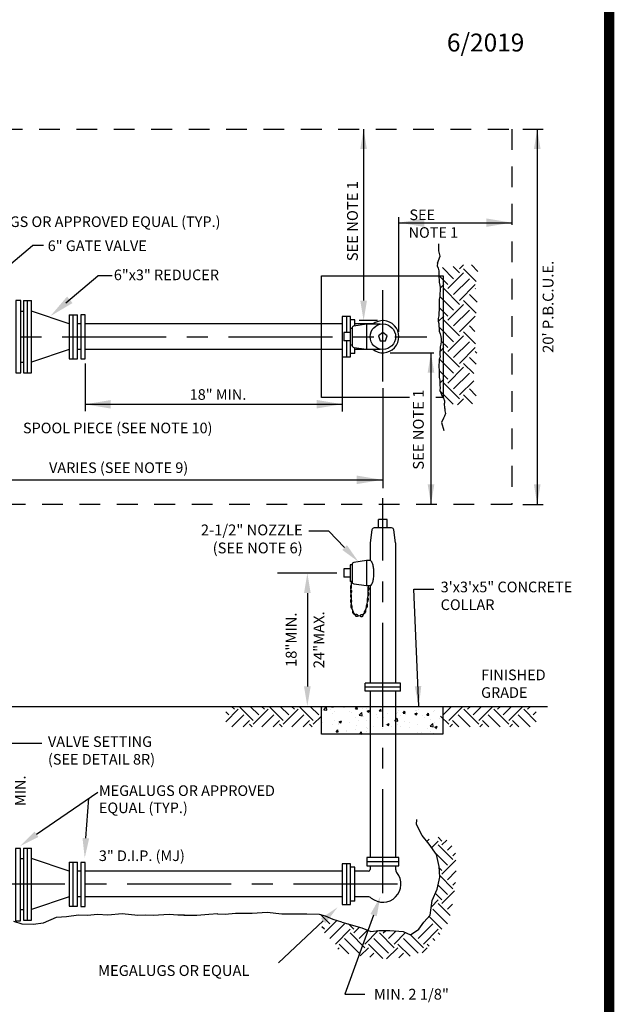
# Model space of a CAD drawing. Extents: x -44 to 294, y -64 to 104.
# Drawn here: x 9 to 12, y -28 to -22 of the extents above; entities that cross this region are included whole.
import ezdxf
from ezdxf.enums import TextEntityAlignment as Align

# ---------------------------------------------------------------- set-up
doc = ezdxf.new("R2010")
doc.units = 0
doc.header["$LTSCALE"] = 0.5
doc.header["$MEASUREMENT"] = 0
doc.linetypes.add('CENTER', pattern=[2, 1.25, -0.25, 0.25, -0.25])
doc.linetypes.add('DASHED2', pattern=[0.375, 0.25, -0.125])
doc.layers.get('0').update_dxf_attribs({"linetype": 'CONTINUOUS'})
doc.layers.get('Defpoints').update_dxf_attribs({"linetype": 'CONTINUOUS'})
for name, color, linetype in [('BORDER', 7, 'CONTINUOUS'), ('D07R', 2, 'CONTINUOUS'), ('D08W', 2, 'CONTINUOUS')]:
    doc.layers.add(name, color=color, linetype=linetype)
doc.styles.add('ROMANS', font='romans')
doc.dimstyles.get("Standard").update_dxf_attribs({"dimtxt": 0.18, "dimasz": 0.1, "dimexe": 0.18, "dimexo": 0.0625, "dimgap": 0.09, "dimtad": 0, "dimtih": 1, "dimtoh": 1, "dimdec": 4, "dimzin": 0, "dimdsep": 46, "dimtxsty": 'Standard', "dimcen": 0.09, "dimadec": 0, "dimazin": 0, "dimtfac": 1, "dimtdec": 4, "dimtofl": 0, "dimtmove": 0, "dimatfit": 3, "dimfxl": 0.18, "dimtolj": 1, "dimtzin": 0, "dimarcsym": 0})

# ---------------------------------------------------------------- blocks, each defined once
blk = doc.blocks.new('*X66')
at = {"color": 0}
for p, q in [((23.5069, 8.5251), (23.5672, 8.5854)), ((23.5467, 8.4853), (23.6468, 8.5854)), ((23.6792, 8.5648), (23.6998, 8.5854)), ((23.719, 8.5251), (23.7794, 8.5854)), ((23.7588, 8.4853), (23.8589, 8.5854)), ((23.8914, 8.5648), (23.9119, 8.5854)), ((23.9311, 8.5251), (23.9915, 8.5854)), ((23.9709, 8.4853), (24.071, 8.5854)), ((24.1035, 8.5648), (24.1241, 8.5854)), ((23.5467, 8.4588), (23.4885, 8.5169)), ((23.6979, 8.4401), (23.6129, 8.5251)), ((23.7588, 8.4588), (23.6527, 8.5648)), ((23.91, 8.4401), (23.8251, 8.5251)), ((23.9709, 8.4588), (23.8649, 8.5648)), ((24.1222, 8.4401), (24.0372, 8.5251)), ((24.1647, 8.4771), (24.077, 8.5648)), ((24.1433, 8.5251), (24.1647, 8.5465)), ((23.5545, 8.4401), (23.5732, 8.4588)), ((23.6183, 8.4401), (23.5732, 8.4853)), ((23.7667, 8.4401), (23.7853, 8.4588)), ((23.8305, 8.4401), (23.7853, 8.4853)), ((23.9788, 8.4401), (23.9974, 8.4588)), ((24.0426, 8.4401), (23.9974, 8.4853))]:
    blk.add_line(p, q, dxfattribs=at)
blk = doc.blocks.new('_D07R')
at = {"layer": 'D08W'}
h = blk.add_hatch(dxfattribs=at)
h.set_pattern_fill('AR-CONC', color=256, scale=0.02, style=0)
h.set_pattern_definition([(50, (-0.40407, 1.0735), (0.143452, -0.0125504), [0.015, -0.165]), (355, (-0.40407, 1.0735), (-0.0277503, 0.1504384), [0.012, -0.132]), (100.4514, (-0.39212, 1.07245), (0.115702, 0.137888), [0.012748, -0.1402284]), (46.1842, (-0.40407, 1.1135), (0.213448, -0.033104), [0.0225, -0.2475]), (96.6356, (-0.38629, 1.11074), (0.1869325, 0.1948236), [0.019122, -0.2103426]), (351.1842, (-0.40407, 1.1135), (0.1869324, 0.194824), [0.018, -0.198]), (21, (-0.38407, 1.1035), (0.1193814, -0.0805238), [0.015, -0.165]), (326, (-0.38407, 1.1035), (0.048663, 0.14503), [0.012, -0.132]), (71.4514, (-0.37413, 1.09679), (0.1680445, 0.064506), [0.012748, -0.1402284]), (37.5, (-0.404075, 1.0735), (0.00243197, 0.06657877), [0, -0.1304, 0, -0.134, 0, -0.1325]), (7.5, (-0.404075, 1.0735), (0.0526139, 0.07888234), [0, -0.0764, 0, -0.1274, 0, -0.0505]), (327.5, (-0.448675, 1.0735), (0.1067645, -0.00451097), [0, -0.05, 0, -0.156, 0, -0.207]), (317.5, (-0.468675, 1.0735), (0.1166372, 0.020021), [0, -0.065, 0, -0.1036, 0, -0.147])])
h.paths.add_polyline_path([(4.4571, 5.6971), (5.1876, 5.6971), (5.1876, 5.5317), (4.4571, 5.5317)])
at = {"layer": 'D07R'}
for p, q in [((4.7111, 9.1689), (4.7111, 8.1373)), ((5.6686, 9.1689), (5.7913, 9.1689)), ((5.7556, 9.1689), (5.7556, 6.9126)), ((4.9237, 7.9497), (4.9237, 8.6402)), ((4.9237, 8.6061), (5.6021, 8.6061)), ((2.2692, 8.0901), (2.7186, 8.4697)), ((2.7861, 8.4697), (2.7186, 8.4697)), ((5.1634, 8.4367), (5.1634, 8.4784)), ((5.1718, 8.4053), (5.1634, 8.4367)), ((5.1563, 8.3627), (5.1531, 8.3472)), ((5.1531, 8.3472), (5.1595, 8.3319)), ((5.1563, 8.3627), (5.1718, 8.4053)), ((5.2882, 8.3282), (5.3124, 8.3524)), ((5.3988, 8.3123), (5.3594, 8.3517)), ((5.1595, 8.3319), (5.1627, 8.3163)), ((5.1627, 8.3163), (5.1627, 8.2777)), ((5.2172, 8.2335), (5.1627, 8.288)), ((5.2527, 8.269), (5.1857, 8.336)), ((5.2172, 8.2099), (5.3119, 8.3045)), ((5.2882, 8.3045), (5.2496, 8.3431)), ((5.3874, 8.2526), (5.3119, 8.3282)), ((2.9196, 8.1252), (3.112, 8.2871)), ((3.1985, 8.2871), (3.112, 8.2871)), ((5.1627, 8.2777), (5.1659, 8.2621)), ((5.1659, 8.2621), (5.1659, 8.2468)), ((5.1659, 8.2468), (5.1691, 8.2312)), ((5.1691, 8.2312), (5.1723, 8.2159)), ((5.1723, 8.2122), (5.1935, 8.2335)), ((5.2527, 8.1744), (5.3474, 8.269)), ((5.2882, 8.1389), (5.3829, 8.2335)), ((5.1723, 8.1965), (5.1691, 8.1812)), ((5.1691, 8.1812), (5.1691, 8.1617)), ((5.1723, 8.2159), (5.1723, 8.1965)), ((5.2882, 8.1152), (5.1935, 8.2099)), ((5.394, 8.1277), (5.3474, 8.1744)), ((5.3845, 8.2083), (5.3829, 8.2099)), ((2.6644, 8.1375), (2.6644, 7.7039)), ((2.6644, 8.1375), (2.7135, 8.1375)), ((2.6889, 7.7039), (2.6889, 8.1373)), ((2.7135, 7.7039), (2.7135, 8.1375)), ((5.1691, 8.1617), (5.1659, 8.1464)), ((5.1659, 8.1464), (5.1659, 8.0806)), ((5.2527, 8.0797), (5.1691, 8.1633)), ((5.2172, 8.0205), (5.3119, 8.1152)), ((5.3879, 8.0628), (5.3119, 8.1389)), ((2.6494, 8.0741), (2.6644, 8.0741)), ((2.9402, 7.9973), (2.7135, 8.0741)), ((2.9402, 8.0526), (2.9402, 7.7885)), ((2.9402, 8.0526), (2.9893, 8.0526)), ((2.9648, 7.7885), (2.9648, 8.0526)), ((2.9893, 7.7885), (2.9893, 8.0526)), ((5.1659, 8.0806), (5.1627, 8.0653)), ((5.1627, 8.0653), (5.1627, 8.0458)), ((5.2172, 8.0442), (5.1659, 8.0955)), ((5.2527, 7.985), (5.3474, 8.0797)), ((3.0108, 7.9973), (2.9893, 7.9973)), ((4.5828, 7.9973), (3.036, 7.9973)), ((4.5828, 8.0423), (4.5828, 7.7988)), ((4.6328, 8.0423), (4.5828, 8.0423)), ((4.6078, 8.0423), (4.6078, 7.9456)), ((4.6328, 7.9706), (4.6328, 8.0423)), ((4.6578, 8.0223), (4.6328, 8.0223)), ((4.7295, 7.9956), (4.6528, 7.9846)), ((4.6578, 7.9853), (4.6578, 8.0223)), ((4.768, 7.9973), (4.6578, 7.9973)), ((4.7946, 8.0173), (4.6838, 8.0173)), ((4.8106, 7.9956), (4.7295, 7.9956)), ((4.7295, 7.9956), (4.7295, 7.8456)), ((5.1627, 8.0458), (5.1595, 8.0305)), ((5.1595, 8.0305), (5.1595, 8.015)), ((5.1595, 8.015), (5.1627, 7.9994)), ((5.1603, 8.011), (5.1935, 8.0442)), ((5.1627, 7.9994), (5.1627, 7.9841)), ((5.2882, 7.9259), (5.1935, 8.0205)), ((5.2882, 7.9495), (5.3829, 8.0442)), ((4.592, 7.9456), (4.592, 7.8956)), ((4.6295, 7.9456), (4.592, 7.9456)), ((4.6295, 7.9706), (4.6295, 7.8706)), ((4.642, 7.9706), (4.6295, 7.9706)), ((4.642, 7.9722), (4.642, 7.8689)), ((5.1627, 7.9841), (5.1659, 7.9685)), ((5.2527, 7.8904), (5.1637, 7.9794)), ((5.1659, 7.9685), (5.1659, 7.9532)), ((5.1659, 7.9532), (5.1723, 7.9377)), ((5.1723, 7.9377), (5.1754, 7.9224)), ((5.3844, 7.877), (5.3119, 7.9495)), ((5.3805, 7.9519), (5.3474, 7.985)), ((4.6295, 7.8956), (4.592, 7.8956)), ((4.6078, 7.8956), (4.6078, 7.7988)), ((5.1754, 7.876), (5.1723, 7.8604)), ((5.1754, 7.9224), (5.1786, 7.9068)), ((5.1786, 7.8913), (5.1754, 7.876)), ((5.1786, 7.9068), (5.1786, 7.8913)), ((5.2172, 7.8549), (5.1786, 7.8935)), ((5.2172, 7.8312), (5.3119, 7.9259)), ((5.2527, 7.7957), (5.3474, 7.8904)), ((2.9402, 7.8438), (2.7135, 7.7671)), ((3.0108, 7.8438), (2.9893, 7.8438)), ((4.5828, 7.8438), (3.036, 7.8438)), ((4.642, 7.8706), (4.6295, 7.8706)), ((4.6328, 7.7988), (4.6328, 7.8706)), ((4.6578, 7.8188), (4.6328, 7.8188)), ((4.6528, 7.8566), (4.7295, 7.8456)), ((4.6578, 7.8188), (4.6578, 7.8558)), ((4.768, 7.8438), (4.6578, 7.8438)), ((4.7295, 7.8456), (4.8106, 7.8456)), ((4.8712, 7.8238), (5.1332, 7.8238)), ((5.1165, 7.8238), (5.1165, 6.9126)), ((5.1723, 7.8451), (5.1691, 7.8295)), ((5.1691, 7.8295), (5.1691, 7.814)), ((5.1691, 7.814), (5.1723, 7.7987)), ((5.1693, 7.8306), (5.1935, 7.8549)), ((5.1723, 7.8604), (5.1723, 7.8451)), ((5.2882, 7.7365), (5.1935, 7.8312)), ((5.2882, 7.7602), (5.3829, 7.8549)), ((5.3917, 7.8224), (5.3829, 7.8312)), ((2.6494, 7.7671), (2.6644, 7.7671)), ((2.9402, 7.7885), (2.9893, 7.7885)), ((3.036, 7.7601), (3.036, 7.473)), ((4.5828, 7.7988), (4.6328, 7.7988)), ((4.5828, 7.7988), (4.5828, 7.4709)), ((5.1659, 7.7678), (5.1627, 7.7523)), ((5.1723, 7.7987), (5.1659, 7.7831)), ((5.1659, 7.7831), (5.1659, 7.7678)), ((5.2527, 7.701), (5.1673, 7.7865)), ((5.3735, 7.6986), (5.3119, 7.7602)), ((5.3886, 7.7545), (5.3474, 7.7957)), ((2.6644, 7.7039), (2.7135, 7.7039)), ((5.1627, 7.7523), (5.1627, 7.7367)), ((5.1627, 7.7367), (5.1659, 7.7214)), ((5.1659, 7.7214), (5.1659, 7.675)), ((5.2172, 7.6655), (5.1659, 7.7169)), ((5.2172, 7.6419), (5.3119, 7.7365)), ((5.2527, 7.6064), (5.3474, 7.701)), ((5.1659, 7.675), (5.1691, 7.6594)), ((5.1691, 7.6411), (5.1935, 7.6655)), ((5.1691, 7.6594), (5.1691, 7.6353)), ((5.2882, 7.5472), (5.1935, 7.6419)), ((5.2882, 7.5709), (5.3733, 7.6559)), ((4.8275, 7.6118), (4.8275, 7.0091)), ((5.1691, 7.6353), (5.1691, 7.6286)), ((5.1691, 7.6286), (5.1723, 7.6133)), ((5.1723, 7.6133), (5.1691, 7.5977)), ((5.1691, 7.5977), (5.1754, 7.5824)), ((5.2501, 7.5143), (5.1707, 7.5937)), ((5.1754, 7.5824), (5.1816, 7.5668)), ((5.3878, 7.5659), (5.3474, 7.6064)), ((5.1816, 7.5668), (5.1912, 7.5513)), ((5.1912, 7.5513), (5.1975, 7.536)), ((5.1975, 7.536), (5.1975, 7.5204)), ((5.2007, 7.4896), (5.1975, 7.5204)), ((5.2759, 7.5113), (5.3119, 7.5472)), ((5.3658, 7.5169), (5.3119, 7.5709)), ((3.036, 7.5141), (4.5828, 7.5148)), ((5.2007, 7.4896), (5.2007, 7.474)), ((5.2007, 7.474), (5.2039, 7.4587)), ((5.1912, 7.4317), (5.1807, 7.4047)), ((5.1807, 7.4047), (5.1933, 7.3574)), ((5.1975, 7.4431), (5.1912, 7.4317)), ((5.2039, 7.4587), (5.1975, 7.4431)), ((1.3685, 7.0601), (4.8275, 7.0601)), ((5.6686, 6.9126), (5.7913, 6.9126)), ((4.8525, 6.8221), (4.8013, 6.8221)), ((4.8013, 6.7709), (4.8013, 6.8221)), ((4.8525, 6.7709), (4.8525, 6.8221)), ((4.5015, 6.7507), (4.3815, 6.7507)), ((4.5968, 6.653), (4.5015, 6.7507)), ((4.7614, 6.7599), (4.7502, 6.6814)), ((4.8798, 6.7709), (4.7741, 6.7709)), ((4.9037, 6.6814), (4.8924, 6.7599)), ((4.7502, 6.6814), (4.7502, 6.5741)), ((4.9037, 6.6814), (4.9037, 5.8377)), ((4.7295, 6.5741), (4.6528, 6.5631)), ((4.7295, 6.5741), (4.7295, 6.4241)), ((4.7502, 6.5741), (4.7295, 6.5741)), ((4.6295, 6.5241), (4.592, 6.5241)), ((4.592, 6.5241), (4.592, 6.4741)), ((4.6295, 6.5491), (4.6295, 6.4491)), ((4.642, 6.5491), (4.6295, 6.5491)), ((4.642, 6.5507), (4.642, 6.4474)), ((4.5499, 6.4991), (4.1927, 6.4991)), ((4.6295, 6.4741), (4.592, 6.4741)), ((4.642, 6.4491), (4.6295, 6.4491)), ((4.6355, 6.3937), (4.6349, 6.4095)), ((4.6358, 6.4491), (4.6358, 6.4193)), ((4.6528, 6.435), (4.7295, 6.4241)), ((4.7295, 6.4241), (4.7502, 6.4241)), ((4.7396, 6.4241), (4.7396, 6.4088)), ((4.7396, 6.3783), (4.7396, 6.3973)), ((4.7502, 6.4241), (4.7502, 5.8377)), ((4.3727, 6.3791), (4.3727, 5.818)), ((4.6354, 6.3567), (4.636, 6.337)), ((4.6355, 6.3665), (4.636, 6.3839)), ((4.7364, 6.3459), (4.739, 6.3681)), ((4.6354, 6.3275), (4.6367, 6.3078)), ((4.6392, 6.2932), (4.6456, 6.2703)), ((4.7218, 6.2722), (4.7295, 6.2938)), ((4.732, 6.3091), (4.7352, 6.3326)), ((4.6507, 6.2583), (4.6634, 6.2443)), ((4.6748, 6.2437), (4.6945, 6.2418)), ((4.7047, 6.2449), (4.7167, 6.2589)), ((4.7205, 5.7892), (4.7205, 5.8377)), ((4.9333, 5.8377), (4.7205, 5.8377)), ((4.9333, 5.8134), (4.7205, 5.8134)), ((4.9333, 5.7892), (4.9333, 5.8377)), ((4.9333, 5.7892), (4.7205, 5.7892)), ((4.7502, 5.7892), (4.7502, 4.7887)), ((4.9037, 5.7892), (4.9037, 4.7887)), ((0.4655, 5.698), (4.7502, 5.698)), ((4.9037, 5.698), (5.8174, 5.698)), ((5.1896, 5.6467), (5.2408, 5.698)), ((5.2234, 5.6129), (5.3085, 5.698)), ((5.3361, 5.6805), (5.3535, 5.698)), ((5.3699, 5.6467), (5.4212, 5.698)), ((5.4037, 5.6129), (5.4888, 5.698)), ((5.5164, 5.6805), (5.5339, 5.698)), ((5.5502, 5.6467), (5.6015, 5.698)), ((5.584, 5.6129), (5.6691, 5.698)), ((5.6967, 5.6805), (5.7142, 5.698)), ((5.2234, 5.5903), (5.174, 5.6397)), ((5.3519, 5.5745), (5.2797, 5.6467)), ((5.4037, 5.5903), (5.3135, 5.6805)), ((5.5322, 5.5745), (5.46, 5.6467)), ((5.584, 5.5903), (5.4938, 5.6805)), ((5.7125, 5.5745), (5.6403, 5.6467)), ((5.7487, 5.6059), (5.6741, 5.6805)), ((5.7305, 5.6467), (5.7487, 5.6649)), ((5.23, 5.5745), (5.2459, 5.5903)), ((5.2843, 5.5745), (5.2459, 5.6129)), ((5.4104, 5.5745), (5.4262, 5.5903)), ((5.4646, 5.5745), (5.4262, 5.6129)), ((5.5907, 5.5745), (5.6065, 5.5903)), ((5.6449, 5.5745), (5.6065, 5.6129)), ((2.4751, 5.4764), (2.776, 5.4764)), ((2.7436, 4.9293), (3.1119, 5.1823)), ((3.0402, 4.9059), (3.0582, 5.1454)), ((5.0916, 4.8858), (5.1059, 4.9001)), ((5.1204, 4.8483), (5.1601, 4.888)), ((5.1822, 4.888), (5.1594, 4.9109)), ((5.2485, 4.7776), (5.1601, 4.8659)), ((5.1822, 4.8659), (5.211, 4.8947)), ((5.2154, 4.8328), (5.2421, 4.8595)), ((2.6644, 4.8466), (2.6644, 4.413)), ((2.6644, 4.8466), (2.7135, 4.8466)), ((2.6889, 4.413), (2.6889, 4.8464)), ((2.7135, 4.413), (2.7135, 4.8466)), ((5.2154, 4.7444), (5.1474, 4.8124)), ((5.2485, 4.7996), (5.2647, 4.8158)), ((2.6481, 4.7832), (2.6644, 4.7832)), ((2.9402, 4.7064), (2.7135, 4.7832)), ((2.9402, 4.7617), (2.9402, 4.4976)), ((2.9402, 4.7617), (2.9893, 4.7617)), ((2.9648, 4.4976), (2.9648, 4.7617)), ((2.9893, 4.4976), (2.9893, 4.7617)), ((4.5828, 4.7514), (4.5828, 4.5079)), ((4.6328, 4.7514), (4.5828, 4.7514)), ((4.6078, 4.7514), (4.6078, 4.5079)), ((4.6328, 4.5079), (4.6328, 4.7514)), ((4.7302, 4.7887), (4.7302, 4.7387)), ((4.9237, 4.7887), (4.7302, 4.7887)), ((4.9237, 4.7637), (4.7302, 4.7637)), ((4.7302, 4.7387), (4.9237, 4.7387)), ((4.7502, 4.7387), (4.7502, 4.7164)), ((4.9037, 4.7387), (4.9037, 4.7197)), ((4.9237, 4.7387), (4.9237, 4.7887)), ((5.1822, 4.6892), (5.266, 4.773)), ((3.0108, 4.7064), (2.9893, 4.7064)), ((4.5828, 4.7064), (3.036, 4.7064)), ((4.6578, 4.7314), (4.6328, 4.7314)), ((4.6578, 4.5279), (4.6578, 4.7314)), ((4.7402, 4.7064), (4.6578, 4.7064)), ((5.1822, 4.7113), (5.1662, 4.7273)), ((5.2485, 4.6008), (5.169, 4.6803)), ((5.2154, 4.656), (5.268, 4.7087)), ((5.2154, 4.5676), (5.1595, 4.6235)), ((5.2485, 4.6229), (5.2643, 4.6387)), ((5.1822, 4.5345), (5.143, 4.5737)), ((5.1822, 4.5124), (5.2586, 4.5887)), ((2.9402, 4.5529), (2.7135, 4.4762)), ((3.0108, 4.5529), (2.9893, 4.5529)), ((4.5828, 4.5529), (3.036, 4.5529)), ((4.5828, 4.5079), (4.6328, 4.5079)), ((4.6578, 4.5279), (4.6328, 4.5279)), ((4.7369, 4.5529), (4.6578, 4.5529)), ((5.1189, 4.4933), (5.1601, 4.5345)), ((5.2322, 4.4403), (5.1601, 4.5124)), ((5.2154, 4.4792), (5.2452, 4.5091)), ((2.6481, 4.4762), (2.6644, 4.4762)), ((2.9239, 4.4347), (2.9966, 4.4456)), ((2.9402, 4.4976), (2.9893, 4.4976)), ((2.9966, 4.4456), (3.0494, 4.4419)), ((3.0494, 4.4419), (3.1112, 4.4493)), ((3.1112, 4.4493), (3.173, 4.4456)), ((3.173, 4.4456), (3.2595, 4.4534)), ((3.2595, 4.4534), (3.3524, 4.4419)), ((3.3524, 4.4419), (3.4019, 4.4456)), ((3.4019, 4.4456), (3.4453, 4.4419)), ((3.4453, 4.4419), (3.5412, 4.4493)), ((3.5412, 4.4493), (3.594, 4.4456)), ((3.594, 4.4456), (3.6341, 4.4456)), ((3.6297, 4.4426), (3.7082, 4.442)), ((3.7082, 4.442), (3.7794, 4.4492)), ((3.7794, 4.4492), (3.8352, 4.4534)), ((3.8776, 4.4459), (3.8315, 4.4496)), ((3.94, 4.4538), (3.8776, 4.4459)), ((4.0418, 4.4538), (3.94, 4.4538)), ((4.1305, 4.4579), (4.0418, 4.4538)), ((4.2191, 4.4496), (4.1305, 4.4579)), ((4.3014, 4.4496), (4.2191, 4.4496)), ((4.3705, 4.4496), (4.3014, 4.4496)), ((4.446, 4.4459), (4.3705, 4.4496)), ((4.4821, 4.4377), (4.446, 4.4459)), ((4.5083, 4.3909), (4.4553, 4.4438)), ((4.7714, 4.4428), (4.5987, 3.9674)), ((5.2154, 4.3909), (5.127, 4.4792)), ((2.6045, 4.4064), (2.6559, 4.3903)), ((2.6559, 4.3903), (2.7231, 4.3892)), ((2.6644, 4.413), (2.7135, 4.413)), ((2.7231, 4.3892), (2.7865, 4.3972)), ((2.7865, 4.3972), (2.8648, 4.4314)), ((2.8648, 4.4314), (2.9239, 4.4347)), ((4.4675, 4.4085), (4.1986, 4.1568)), ((4.4751, 4.3356), (4.5503, 4.4108)), ((4.5282, 4.4175), (4.4821, 4.4377)), ((4.5083, 4.3025), (4.5967, 4.3909)), ((4.5808, 4.4015), (4.5282, 4.4175)), ((4.6519, 4.3577), (4.6193, 4.3903)), ((5.0386, 4.3025), (5.127, 4.3909)), ((5.1822, 4.3577), (5.1051, 4.4348)), ((4.4751, 4.3577), (4.4601, 4.3727)), ((4.5414, 4.2693), (4.6298, 4.3577)), ((4.7182, 4.2472), (4.6298, 4.3356)), ((4.6519, 4.3356), (4.687, 4.3707)), ((4.685, 4.3025), (4.7347, 4.3522)), ((4.7182, 4.2693), (4.7997, 4.3508)), ((4.895, 4.2472), (4.8066, 4.3356)), ((4.8287, 4.3356), (4.8445, 4.3515)), ((4.8618, 4.3025), (4.9071, 4.3478)), ((4.895, 4.2693), (4.9633, 4.3377)), ((5.0717, 4.2472), (4.9941, 4.3249)), ((5.0717, 4.2693), (5.1601, 4.3577)), ((5.1696, 4.3262), (5.1601, 4.3356)), ((4.6218, 4.211), (4.5635, 4.2693)), ((4.685, 4.2141), (4.5967, 4.3025)), ((4.8278, 4.1818), (4.7403, 4.2693)), ((4.8618, 4.2141), (4.7734, 4.3025)), ((4.9911, 4.1953), (4.9171, 4.2693)), ((5.0386, 4.2141), (4.9502, 4.3025)), ((5.106, 4.2571), (5.0938, 4.2693)), ((5.1392, 4.2902), (5.127, 4.3025)), ((4.5555, 4.2392), (4.5635, 4.2472)), ((4.6907, 4.1976), (4.7403, 4.2472)), ((4.7492, 4.1899), (4.7734, 4.2141)), ((4.8494, 4.1795), (4.9171, 4.2472)), ((4.9226, 4.1864), (4.9502, 4.2141)), ((5.0635, 4.2169), (5.0938, 4.2472)), ((4.5987, 3.9674), (4.7187, 3.9674))]:
    blk.add_line(p, q, dxfattribs=at)
at = {"layer": 'D07R', "linetype": 'CENTER'}
for p, q in [((4.8269, 7.651), (4.8269, 8.201)), ((0.8985, 7.9206), (5.0907, 7.9206)), ((4.8269, 4.5746), (4.8269, 6.9494)), ((4.9144, 4.6297), (1.0267, 4.6297))]:
    blk.add_line(p, q, dxfattribs=at)
at = {"layer": 'D07R', "linetype": 'DASHED2'}
blk.add_lwpolyline([(2.5339, 9.1689), (5.6021, 9.1689), (5.6021, 6.9126), (2.5339, 6.9126)], dxfattribs=at)
at = {"layer": 'D07R'}
for points in [[(2.6195, 8.1377), (2.6195, 7.7033), (2.6494, 7.7033), (2.6494, 8.1377)], [(3.0108, 8.0527), (3.0108, 7.7883), (3.036, 7.7883), (3.036, 8.0527)], [(4.8432, 7.8956), (4.8532, 7.9265), (4.8269, 7.9456), (4.8006, 7.9265), (4.8107, 7.8956)], [(2.6182, 4.8439), (2.6182, 4.4095), (2.6481, 4.4095), (2.6481, 4.8439)], [(3.0108, 4.7589), (3.0108, 4.4945), (3.036, 4.4945), (3.036, 4.7589)]]:
    blk.add_lwpolyline(points, close=True, dxfattribs=at)
for points in [[(4.7502, 6.5741, 0.236061), (4.7502, 6.5741)], [(4.7502, 6.4241, 0.236061), (4.7572, 6.4276, 0.085786), (4.7666, 6.446, 0.043337), (4.7715, 6.4683, 0.032007), (4.7735, 6.4991, 0.032007), (4.7715, 6.5298, 0.043337), (4.7666, 6.5521, 0.085786), (4.7572, 6.5705, 0.236061), (4.7502, 6.5741, 0.236061)]]:
    blk.add_lwpolyline(points, format="xyb", dxfattribs=at)
for points in [[(4.635, 6.4073, 0.197247), (4.6362, 6.4078, 0.09896), (4.6376, 6.4097, 0.056355), (4.6385, 6.4122, 0.043043), (4.6389, 6.4156, 0.043043), (4.6388, 6.4191, 0.056355), (4.6382, 6.4217, 0.09896), (4.6369, 6.4237, 0.197247), (4.6358, 6.4243, 0.197247), (4.6346, 6.4238, 0.09896), (4.6332, 6.4219, 0.056355), (4.6323, 6.4194, 0.043043), (4.6318, 6.416, 0.043043), (4.632, 6.4125, 0.056355), (4.6326, 6.4099, 0.09896), (4.6339, 6.4079, 0.197247)], [(4.6359, 6.3806, 0.186307), (4.6372, 6.3811, 0.101774), (4.6387, 6.3832, 0.060423), (4.6396, 6.3858, 0.046763), (4.6399, 6.3893, 0.046763), (4.6396, 6.3929, 0.060423), (4.6388, 6.3955, 0.101774), (4.6373, 6.3976, 0.186307), (4.636, 6.3981, 0.186307), (4.6347, 6.3976, 0.101774), (4.6332, 6.3956, 0.060423), (4.6323, 6.3929, 0.046763), (4.632, 6.3894, 0.046763), (4.6323, 6.3858, 0.060423), (4.6331, 6.3832, 0.101774), (4.6346, 6.3812, 0.186307)], [(4.7396, 6.3954, 0.194936), (4.741, 6.396, 0.099594), (4.7425, 6.3982, 0.057199), (4.7434, 6.4011, 0.043802), (4.7437, 6.405, 0.043802), (4.7434, 6.4088, 0.057199), (4.7425, 6.4117, 0.099594), (4.741, 6.4139, 0.194936), (4.7396, 6.4145, 0.194936), (4.7383, 6.4139, 0.099594), (4.7367, 6.4117, 0.057199), (4.7359, 6.4088, 0.043802), (4.7356, 6.405, 0.043802), (4.7359, 6.4011, 0.057199), (4.7367, 6.3982, 0.099594), (4.7383, 6.396, 0.194936)], [(4.6359, 6.3408, 0.197512), (4.6346, 6.3403, 0.098886), (4.6331, 6.3382, 0.056259), (4.6322, 6.3354, 0.042957), (4.6318, 6.3317, 0.042957), (4.632, 6.328, 0.056259), (4.6328, 6.3252, 0.098886), (4.6342, 6.323, 0.197512), (4.6354, 6.3224, 0.197512), (4.6367, 6.3229, 0.098886), (4.6382, 6.325, 0.056259), (4.6391, 6.3278, 0.042957), (4.6395, 6.3315, 0.042957), (4.6393, 6.3352, 0.056259), (4.6386, 6.338, 0.098886), (4.6371, 6.3402, 0.197512)], [(4.6356, 6.37, 0.183416), (4.6343, 6.3696, 0.102436), (4.633, 6.3677, 0.06153), (4.6322, 6.3653, 0.047803), (4.6319, 6.3621, 0.047803), (4.6322, 6.3589, 0.06153), (4.633, 6.3565, 0.102436), (4.6343, 6.3546, 0.183416), (4.6356, 6.3542, 0.183416), (4.6368, 6.3546, 0.102436), (4.6382, 6.3565, 0.06153), (4.639, 6.3589, 0.047803), (4.6393, 6.3621, 0.047803), (4.639, 6.3653, 0.06153), (4.6382, 6.3677, 0.102436), (4.6368, 6.3696, 0.183416)], [(4.7346, 6.3281, 0.220526), (4.7358, 6.3285, 0.091572), (4.7376, 6.331, 0.048301), (4.7388, 6.3341, 0.036082), (4.7396, 6.3385, 0.036082), (4.7398, 6.3429, 0.048301), (4.7394, 6.3462, 0.091572), (4.7382, 6.349, 0.220526), (4.7371, 6.3497, 0.220526), (4.7358, 6.3493, 0.091572), (4.734, 6.3469, 0.048301), (4.7329, 6.3437, 0.036082), (4.732, 6.3394, 0.036082), (4.7318, 6.3349, 0.048301), (4.7323, 6.3316, 0.091572), (4.7335, 6.3288, 0.220526)], [(4.7385, 6.3637, 0.211292), (4.7396, 6.3641, 0.094707), (4.7412, 6.3662, 0.051403), (4.7422, 6.3689, 0.038706), (4.7428, 6.3726, 0.038706), (4.7429, 6.3764, 0.051403), (4.7424, 6.3792, 0.094707), (4.7413, 6.3815, 0.211292), (4.7403, 6.3821, 0.211292), (4.7391, 6.3817, 0.094707), (4.7376, 6.3796, 0.051403), (4.7366, 6.377, 0.038706), (4.7359, 6.3732, 0.038706), (4.7358, 6.3695, 0.051403), (4.7363, 6.3667, 0.094707), (4.7374, 6.3643, 0.211292)], [(4.6365, 6.311, 0.229909), (4.6354, 6.3103, 0.088148), (4.6342, 6.3073, 0.045267), (4.6339, 6.3038, 0.033574), (4.6341, 6.2991, 0.033574), (4.635, 6.2944, 0.045267), (4.6362, 6.2911, 0.088148), (4.638, 6.2885, 0.229909), (4.6392, 6.2881, 0.229909), (4.6403, 6.2888, 0.088148), (4.6414, 6.2918, 0.045267), (4.6418, 6.2953, 0.033574), (4.6416, 6.3, 0.033574), (4.6407, 6.3046, 0.045267), (4.6395, 6.3079, 0.088148), (4.6377, 6.3105, 0.229909)], [(4.7153, 6.2572, 0.210491), (4.7167, 6.2572, 0.094967), (4.7191, 6.259, 0.051677), (4.7212, 6.2615, 0.038942), (4.7232, 6.2654, 0.038942), (4.7246, 6.2695, 0.051677), (4.7251, 6.2727, 0.094967), (4.7247, 6.2757, 0.210491), (4.7237, 6.2767, 0.210491), (4.7223, 6.2767, 0.094967), (4.7199, 6.275, 0.051677), (4.7179, 6.2724, 0.038942), (4.7158, 6.2686, 0.038942), (4.7144, 6.2645, 0.051677), (4.7139, 6.2612, 0.094967), (4.7144, 6.2583, 0.210491)], [(4.7286, 6.2914, 0.222758), (4.7299, 6.2917, 0.090778), (4.7319, 6.294, 0.047569), (4.7334, 6.297, 0.035471), (4.7346, 6.3013, 0.035471), (4.7353, 6.3058, 0.047569), (4.7352, 6.3092, 0.090778), (4.7343, 6.3121, 0.222758), (4.7333, 6.3129, 0.222758), (4.732, 6.3126, 0.090778), (4.73, 6.3103, 0.047569), (4.7285, 6.3073, 0.035471), (4.7272, 6.3029, 0.035471), (4.7266, 6.2985, 0.047569), (4.7267, 6.2951, 0.090778), (4.7276, 6.2922, 0.222758)], [(4.6447, 6.2734, 0.240517), (4.644, 6.2727, 0.084022), (4.6437, 6.2701, 0.041968), (4.6441, 6.2671, 0.030907), (4.6452, 6.2633, 0.030907), (4.6468, 6.2596, 0.041968), (4.6484, 6.2571, 0.084022), (4.6503, 6.2552, 0.240517), (4.6513, 6.2551, 0.240517), (4.652, 6.2558, 0.084022), (4.6523, 6.2585, 0.041968), (4.6519, 6.2614, 0.030907), (4.6507, 6.2653, 0.030907), (4.6492, 6.2689, 0.041968), (4.6476, 6.2715, 0.084022), (4.6457, 6.2733, 0.240517)], [(4.6609, 6.247, 0.164657), (4.6611, 6.2452, 0.105777), (4.6627, 6.2429, 0.069045), (4.6651, 6.2412, 0.055242), (4.6685, 6.2399, 0.055242), (4.6722, 6.2394, 0.069045), (4.6752, 6.2397, 0.105777), (4.6776, 6.2409, 0.164657), (4.6786, 6.2424, 0.164657), (4.6785, 6.2442, 0.105777), (4.6769, 6.2464, 0.069045), (4.6745, 6.2481, 0.055242), (4.671, 6.2495, 0.055242), (4.6674, 6.25, 0.069045), (4.6644, 6.2497, 0.105777), (4.6619, 6.2485, 0.164657)], [(4.6901, 6.2422, 0.167054), (4.691, 6.2406, 0.105449), (4.6935, 6.2391, 0.068053), (4.6966, 6.2386, 0.054217), (4.7005, 6.2388, 0.054217), (4.7043, 6.2399, 0.068053), (4.707, 6.2415, 0.105449), (4.7088, 6.2437, 0.167054), (4.7091, 6.2456, 0.167054), (4.7082, 6.2472, 0.105449), (4.7057, 6.2487, 0.068053), (4.7026, 6.2492, 0.054217), (4.6987, 6.2489, 0.054217), (4.6949, 6.2478, 0.068053), (4.6922, 6.2463, 0.105449), (4.6904, 6.244, 0.167054)]]:
    blk.add_lwpolyline(points, format="xyb", close=True, dxfattribs=at)
blk.add_lwpolyline([(4.5808, 4.4015), (4.7009, 4.3667), (4.7542, 4.3438), (4.8037, 4.3515), (4.8685, 4.3515), (4.9485, 4.3438), (4.9942, 4.3248), (5.0438, 4.3591), (5.0743, 4.4009), (5.1124, 4.4428), (5.1238, 4.5304), (5.1543, 4.5989), (5.1695, 4.6712), (5.1657, 4.736), (5.1505, 4.8083), (5.1047, 4.8692), (5.0628, 4.9225), (5.0285, 4.9872), (5.0323, 5.0177)], dxfattribs=at)
blk.add_circle((4.8269, 7.9206), 0.0767, dxfattribs=at)
for centre, radius, start, end in [((4.8269, 7.9206), 0.0967, 230.8247, 129.1753), ((4.6545, 7.9722), 0.0125, 98.1301, 180), ((4.6545, 7.8689), 0.0125, 180, 261.8699), ((4.7741, 6.7581), 0.0128, 90, 171.8699), ((4.8798, 6.7581), 0.0128, 8.1301, 90), ((4.6545, 6.5507), 0.0125, 98.1301, 180), ((4.6545, 6.4474), 0.0125, 180, 261.8699), ((4.7402, 4.7164), 0.01, 270, 0), ((4.8269, 4.6297), 0.109, 230.52472, 39.47528), ((4.9362, 4.7197), 0.0325, 180, 219.47528), ((4.7369, 4.5204), 0.0325, 50.52472, 90)]:
    blk.add_arc(centre, radius, start, end, dxfattribs=at)
for points in [[(4.6911, 9.0489), (4.7311, 9.0489), (4.7111, 9.1689)], [(5.7356, 9.0489), (5.7756, 9.0489), (5.7556, 9.1689)], [(5.0767, 8.5806), (5.0767, 8.6316), (4.9237, 8.6061)], [(5.4491, 8.6316), (5.4491, 8.5806), (5.6021, 8.6061)], [(2.9603, 8.123), (2.9275, 8.162), (2.8268, 8.044)], [(4.6911, 8.1373), (4.7311, 8.1373), (4.7111, 8.0173)], [(5.0965, 7.7038), (5.1365, 7.7038), (5.1165, 7.8238)], [(3.189, 7.4886), (3.189, 7.5396), (3.036, 7.5141)], [(4.4298, 7.5403), (4.4298, 7.4893), (4.5828, 7.5148)], [(4.6703, 7.0856), (4.6703, 7.0346), (4.8233, 7.0601)], [(5.0965, 7.0326), (5.1365, 7.0326), (5.1165, 6.9126)], [(5.7356, 7.0326), (5.7756, 7.0326), (5.7556, 6.9126)], [(4.6111, 6.6669), (4.5825, 6.639), (4.6806, 6.5671)], [(4.3527, 6.3791), (4.3927, 6.3791), (4.3727, 6.4991)], [(4.3527, 5.818), (4.3927, 5.818), (4.3727, 5.698)], [(2.7553, 4.9131), (2.7319, 4.9455), (2.6463, 4.8591)], [(3.0602, 4.9048), (3.0203, 4.907), (3.0337, 4.7861)], [(4.7526, 4.4497), (4.7902, 4.436), (4.8123, 4.5556)], [(4.4539, 4.4231), (4.4812, 4.3939), (4.5551, 4.4906)]]:
    blk.add_solid(points, dxfattribs=at)
at = {"layer": 'D08W'}
blk.add_lwpolyline([(4.988, 7.5554), (4.4588, 7.5554), (4.4588, 8.2858), (5.1897, 8.2858), (5.1897, 7.5554), (5.1451, 7.5554)], dxfattribs=at)
blk.add_lwpolyline([(4.4571, 5.6971), (5.1876, 5.6971), (5.1876, 5.5317), (4.4571, 5.5317)], close=True, dxfattribs=at)
at = {"layer": 'D07R', "xscale": -0.85, "yscale": 0.85, "zscale": 0.85}
blk.add_blockref('*X66', (24.4225, -1.5996), dxfattribs=at)
at = {"layer": 'D07R', "style": 'ROMANS'}
for s, p in [('SEE NOTE 1', (4.6524, 8.6153)), ("20' P.B.C.U.E.", (5.8292, 8.1)), ('SEE NOTE 1', (5.0491, 7.3619)), ('18"MIN.', (4.284, 6.0985)), ('24"MAX.', (4.4507, 6.0985))]:
    blk.add_text(s, height=0.065, rotation=90, dxfattribs=at).set_placement(p, align=Align.MIDDLE)
for s, height, p in [('MEGALUGS OR APPROVED EQUAL (TYP.)', 0.06375, (2.2376, 8.5801)), ('6" GATE VALVE', 0.06375, (2.8111, 8.4356)), ('6"x3" REDUCER', 0.06375, (3.2087, 8.2604)), ('18" MIN.', 0.06375, (3.6651, 7.5412)), ('SPOOL PIECE (SEE NOTE 10)', 0.06375, (2.6622, 7.3399)), ('VARIES (SEE NOTE 9)', 0.06375, (2.8191, 7.1012)), ('FINISHED', 0.06375, (5.4179, 5.8556)), ('GRADE', 0.06375, (5.4179, 5.7494)), ('VALVE SETTING', 0.06375, (2.8126, 5.4543)), ('(SEE DETAIL 8R)', 0.06375, (2.8126, 5.348)), ('MEGALUGS OR APPROVED', 0.06375, (3.1189, 5.1595)), ('EQUAL (TYP.)', 0.0638, (3.1189, 5.0562)), ('3" D.I.P. (MJ)', 0.06375, (3.1187, 4.7683)), ('MEGALUGS OR EQUAL', 0.065, (3.1137, 4.0772)), ('MIN. 2 1/8"', 0.065, (4.7734, 3.9349))]:
    blk.add_text(s, height=height, dxfattribs=at).set_placement(p)
blk.add_text('MIN.', height=0.06375, rotation=90, dxfattribs=at).set_placement((2.6774, 5.0989))
for s, insert, char_height, width, attachment_point in [('\\pi0.20339;SEE \\P\\pi0.12143;NOTE 1', (4.9738, 8.6853), 0.06375, 0.567679, 1), ('2-1/2" NOZZLE\\P(SEE NOTE 6)', (4.3447, 6.7914), 0.065, 0.984315, 3)]:
    blk.add_mtext(s, dxfattribs=dict(at, insert=insert, char_height=char_height, width=width, attachment_point=attachment_point))
at = {"layer": 'D08W', "insert": (5.1745, 6.448), "char_height": 0.064, "width": 1.019452, "attachment_point": 1, "style": 'ROMANS'}
blk.add_mtext('3\'x3\'x5" CONCRETE\\PCOLLAR', dxfattribs=at)
at = {"layer": 'D08W', "annotation_type": 0, "has_hookline": 1, "hookline_direction": 0, "text_width": 0.9295}
blk.add_leader([(5.0434, 5.6996), (5.0142, 6.4036), (5.1342, 6.4036)], dimstyle='Standard', override={"dimasz": 0.12, "dimgap": 0.09, "dimtad": 0}, dxfattribs=at)

msp = doc.modelspace()

# ---------------------------------------------------------------- linework, layer by layer
at = {"layer": 'BORDER', "const_width": 0.0625}
msp.add_lwpolyline([(12.286, -32.61476), (12.286, -11.86766)], dxfattribs=at)

# ---------------------------------------------------------------- block references
at = {"layer": 'D07R'}
msp.add_blockref('_D07R', (6.098, -32.22829), dxfattribs=at)

# ---------------------------------------------------------------- texts
at = {"layer": 'Defpoints', "style": 'ROMANS'}
msp.add_text('6/2019', height=0.107775, dxfattribs=at).set_placement((11.54311, -22.55307), align=Align.MIDDLE)

doc.saveas('drawing.dxf')
